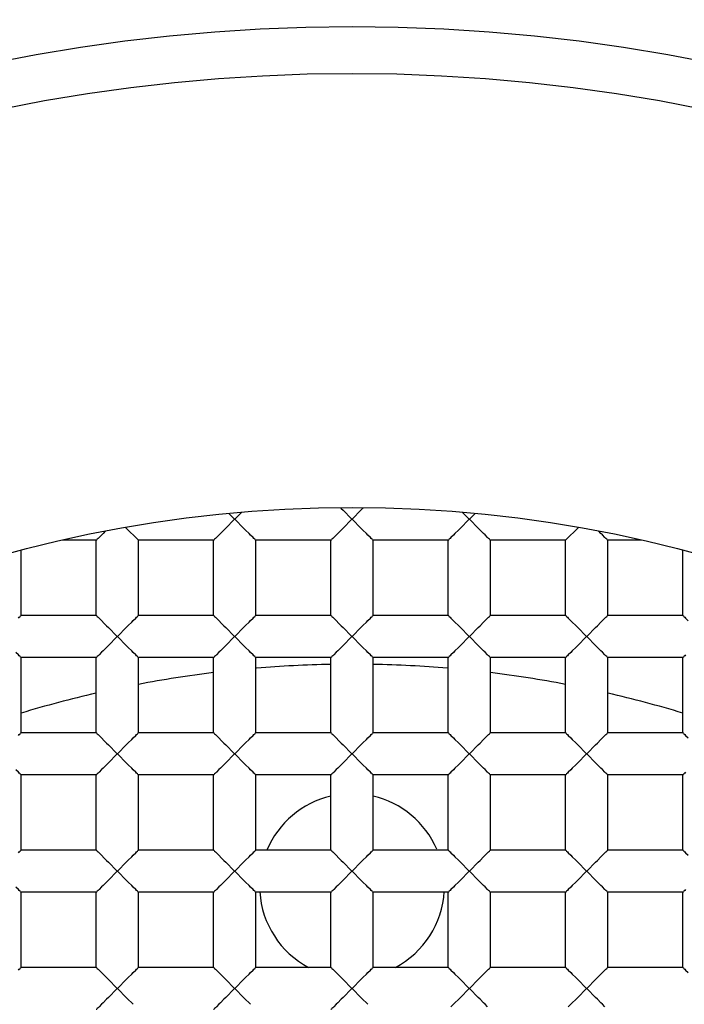
# Model space of a CAD drawing. Units: millimetres. Extents: x 0 to 841, y 0 to 594.
# Drawn here: x 672 to 675, y 361 to 367 of the extents above; entities that cross this region are included whole.
import ezdxf

# ---------------------------------------------------------------- set-up
doc = ezdxf.new("R2010")
doc.units = ezdxf.units.MM
doc.header["$LTSCALE"] = 46.255
doc.layers.get('0').update_dxf_attribs({"linetype": 'CONTINUOUS'})
doc.layers.add('AXIS', color=7, linetype='CONTINUOUS')
doc.layers.add('DATUM_AXIS', color=7, linetype='CONTINUOUS')

msp = doc.modelspace()

# ---------------------------------------------------------------- linework, layer by layer
at = {"color": 7, "linetype": 'Continuous'}
for p, q in [((674.2483, 364.1405), (674.2721, 364.1165)), ((674.2984, 364.0906), (674.2721, 364.1165)), ((674.2984, 364.1164), (674.3164, 364.1346)), ((674.8763, 364.0595), (674.806, 363.9892)), ((674.171, 363.9892), (673.7646, 363.9892)), ((674.171, 363.5828), (674.171, 363.9892)), ((674.3996, 363.5828), (674.3996, 363.9892)), ((674.806, 363.9892), (674.3996, 363.9892)), ((674.806, 363.5828), (674.806, 363.9892)), ((675.0346, 363.5828), (675.0346, 363.9892)), ((675.2157, 363.9892), (675.0346, 363.9892)), ((675.441, 363.5828), (675.441, 363.9337)), ((674.171, 363.5828), (673.7646, 363.5828)), ((674.806, 363.5828), (674.3996, 363.5828)), ((675.441, 363.5828), (675.0346, 363.5828)), ((674.3624, 363.5457), (674.3842, 363.5674)), ((674.9974, 363.5457), (675.0192, 363.5674)), ((674.2984, 363.4556), (674.2721, 363.4815)), ((674.2984, 363.4814), (674.3225, 363.5057)), ((674.9334, 363.4556), (674.9071, 363.4815)), ((674.9334, 363.4814), (674.9575, 363.5057)), ((674.171, 363.3542), (673.7646, 363.3542)), ((674.171, 362.9478), (674.171, 363.3542)), ((674.3996, 362.9478), (674.3996, 363.3542)), ((674.806, 363.3542), (674.3996, 363.3542)), ((674.806, 362.9478), (674.806, 363.3542)), ((675.0346, 362.9478), (675.0346, 363.3542)), ((675.441, 363.3542), (675.0346, 363.3542)), ((675.441, 362.9478), (675.441, 363.3542)), ((674.171, 362.9478), (673.7646, 362.9478)), ((674.806, 362.9478), (674.3996, 362.9478)), ((675.441, 362.9478), (675.0346, 362.9478)), ((674.3624, 362.9107), (674.3842, 362.9324)), ((674.9974, 362.9107), (675.0192, 362.9324)), ((674.2984, 362.8206), (674.2721, 362.8465)), ((674.2984, 362.8464), (674.3225, 362.8707)), ((674.9334, 362.8206), (674.9071, 362.8465)), ((674.9334, 362.8464), (674.9575, 362.8707)), ((674.171, 362.7192), (673.7646, 362.7192)), ((674.171, 362.3128), (674.171, 362.7192)), ((674.3996, 362.3128), (674.3996, 362.7192)), ((674.806, 362.7192), (674.3996, 362.7192)), ((674.806, 362.3128), (674.806, 362.7192)), ((675.0346, 362.3128), (675.0346, 362.7192)), ((675.441, 362.7192), (675.0346, 362.7192)), ((675.441, 362.3128), (675.441, 362.7192)), ((674.171, 362.3128), (673.7646, 362.3128)), ((674.3624, 362.2757), (674.3842, 362.2974)), ((674.806, 362.3128), (674.3996, 362.3128)), ((674.9974, 362.2757), (675.0192, 362.2974)), ((675.441, 362.3128), (675.0346, 362.3128)), ((674.2984, 362.1856), (674.2721, 362.2115)), ((674.2984, 362.2114), (674.3225, 362.2357)), ((674.9334, 362.1856), (674.9071, 362.2115)), ((674.9334, 362.2114), (674.9575, 362.2357)), ((674.171, 362.0842), (673.7646, 362.0842)), ((674.171, 361.6778), (674.171, 362.0842)), ((674.3996, 361.6778), (674.3996, 362.0842)), ((674.806, 362.0842), (674.3996, 362.0842)), ((674.806, 361.6778), (674.806, 362.0842)), ((675.0346, 361.6778), (675.0346, 362.0842)), ((675.441, 362.0842), (675.0346, 362.0842)), ((675.441, 361.6778), (675.441, 362.0842)), ((674.171, 361.6778), (673.7646, 361.6778)), ((674.3624, 361.6407), (674.3842, 361.6624)), ((674.806, 361.6778), (674.3996, 361.6778)), ((674.9974, 361.6407), (675.0192, 361.6624)), ((675.441, 361.6778), (675.0346, 361.6778)), ((674.2984, 361.5506), (674.2721, 361.5765)), ((674.2984, 361.5764), (674.3225, 361.6007)), ((674.9334, 361.5506), (674.9071, 361.5765)), ((674.9334, 361.5764), (674.9575, 361.6007))]:
    msp.add_line(p, q, dxfattribs=at)
for points in [[(674.2984, 364.1164), (674.2721, 364.0905), (674.2478, 364.066)], [(674.2478, 364.066), (674.2366, 364.0548), (674.2262, 364.0444), (674.2076, 364.0258)], [(674.344, 364.0448), (674.3336, 364.0551), (674.3226, 364.0662), (674.2984, 364.0906)], [(674.186, 364.0042), (674.1807, 363.999), (674.1766, 363.9948), (674.1736, 363.9917), (674.1717, 363.9899), (674.171, 363.9892)], [(674.2076, 364.0258), (674.1994, 364.0177), (674.186, 364.0042)], [(674.3843, 364.0045), (674.3708, 364.0181), (674.3626, 364.0262), (674.344, 364.0448)], [(674.3996, 363.9892), (674.3988, 363.9899), (674.3969, 363.9918), (674.3938, 363.995), (674.3896, 363.9992), (674.3843, 364.0045)], [(675.0193, 364.0045), (675.0058, 364.0181), (674.9976, 364.0262), (674.9855, 364.0383)], [(675.0346, 363.9892), (675.0338, 363.9899), (675.0319, 363.9918), (675.0288, 363.995), (675.0246, 363.9992), (675.0193, 364.0045)], [(674.171, 363.5828), (674.1717, 363.5822), (674.1736, 363.5803), (674.1766, 363.5772), (674.1807, 363.573), (674.186, 363.5678), (674.1995, 363.5543)], [(674.3842, 363.5674), (674.3895, 363.5727), (674.3938, 363.577), (674.3968, 363.5802), (674.3988, 363.5821), (674.3996, 363.5828)], [(674.806, 363.5828), (674.8067, 363.5822), (674.8086, 363.5803), (674.8116, 363.5772), (674.8157, 363.573), (674.821, 363.5678), (674.8345, 363.5543)], [(675.0192, 363.5674), (675.0245, 363.5727), (675.0288, 363.577), (675.0318, 363.5802), (675.0338, 363.5821), (675.0346, 363.5828)], [(675.441, 363.5828), (675.4417, 363.5822), (675.4436, 363.5803), (675.4466, 363.5772), (675.4507, 363.573), (675.456, 363.5678), (675.4695, 363.5543)], [(674.1995, 363.5543), (674.2076, 363.5462), (674.2262, 363.5276)], [(674.2262, 363.5276), (674.2367, 363.5172), (674.2478, 363.506), (674.2721, 363.4815)], [(674.3225, 363.5057), (674.3335, 363.5168), (674.3439, 363.5271), (674.3624, 363.5457)], [(674.8345, 363.5543), (674.8426, 363.5462), (674.8612, 363.5276)], [(674.8612, 363.5276), (674.8717, 363.5172), (674.8828, 363.506), (674.9071, 363.4815)], [(674.9575, 363.5057), (674.9685, 363.5168), (674.9789, 363.5271), (674.9974, 363.5457)], [(674.2984, 363.4814), (674.2721, 363.4555), (674.2478, 363.431)], [(674.9334, 363.4814), (674.9071, 363.4555), (674.8828, 363.431)], [(674.2478, 363.431), (674.2366, 363.4198), (674.2262, 363.4094), (674.2076, 363.3908)], [(674.344, 363.4098), (674.3336, 363.4201), (674.3226, 363.4312), (674.2984, 363.4556)], [(674.8828, 363.431), (674.8716, 363.4198), (674.8612, 363.4094), (674.8426, 363.3908)], [(674.979, 363.4098), (674.9686, 363.4201), (674.9576, 363.4312), (674.9334, 363.4556)], [(674.186, 363.3692), (674.1807, 363.364), (674.1766, 363.3598), (674.1736, 363.3567), (674.1717, 363.3549), (674.171, 363.3542)], [(674.2076, 363.3908), (674.1994, 363.3827), (674.186, 363.3692)], [(674.3843, 363.3695), (674.3708, 363.3831), (674.3626, 363.3912), (674.344, 363.4098)], [(674.3996, 363.3542), (674.3988, 363.3549), (674.3969, 363.3568), (674.3938, 363.36), (674.3896, 363.3642), (674.3843, 363.3695)], [(674.821, 363.3692), (674.8157, 363.364), (674.8116, 363.3598), (674.8086, 363.3567), (674.8067, 363.3549), (674.806, 363.3542)], [(674.8426, 363.3908), (674.8344, 363.3827), (674.821, 363.3692)], [(675.0193, 363.3695), (675.0058, 363.3831), (674.9976, 363.3912), (674.979, 363.4098)], [(675.0346, 363.3542), (675.0338, 363.3549), (675.0319, 363.3568), (675.0288, 363.36), (675.0246, 363.3642), (675.0193, 363.3695)], [(675.456, 363.3692), (675.4507, 363.364), (675.4466, 363.3598), (675.4436, 363.3567), (675.4417, 363.3549), (675.441, 363.3542)], [(674.171, 362.9478), (674.1717, 362.9472), (674.1736, 362.9453), (674.1766, 362.9422), (674.1807, 362.938), (674.186, 362.9328), (674.1995, 362.9193)], [(674.3842, 362.9324), (674.3895, 362.9377), (674.3938, 362.942), (674.3968, 362.9452), (674.3988, 362.9471), (674.3996, 362.9478)], [(674.806, 362.9478), (674.8067, 362.9472), (674.8086, 362.9453), (674.8116, 362.9422), (674.8157, 362.938), (674.821, 362.9328), (674.8345, 362.9193)], [(675.0192, 362.9324), (675.0245, 362.9377), (675.0288, 362.942), (675.0318, 362.9452), (675.0338, 362.9471), (675.0346, 362.9478)], [(675.441, 362.9478), (675.4417, 362.9472), (675.4436, 362.9453), (675.4466, 362.9422), (675.4507, 362.938), (675.456, 362.9328), (675.4695, 362.9193)], [(674.1995, 362.9193), (674.2076, 362.9112), (674.2262, 362.8926)], [(674.2262, 362.8926), (674.2367, 362.8822), (674.2478, 362.871), (674.2721, 362.8465)], [(674.3225, 362.8707), (674.3335, 362.8818), (674.3439, 362.8921), (674.3624, 362.9107)], [(674.8345, 362.9193), (674.8426, 362.9112), (674.8612, 362.8926)], [(674.8612, 362.8926), (674.8717, 362.8822), (674.8828, 362.871), (674.9071, 362.8465)], [(674.9575, 362.8707), (674.9685, 362.8818), (674.9789, 362.8921), (674.9974, 362.9107)], [(674.2984, 362.8464), (674.2721, 362.8205), (674.2478, 362.796)], [(674.9334, 362.8464), (674.9071, 362.8205), (674.8828, 362.796)], [(674.2478, 362.796), (674.2366, 362.7848), (674.2262, 362.7744), (674.2076, 362.7558)], [(674.344, 362.7748), (674.3336, 362.7851), (674.3226, 362.7962), (674.2984, 362.8206)], [(674.8828, 362.796), (674.8716, 362.7848), (674.8612, 362.7744), (674.8426, 362.7558)], [(674.979, 362.7748), (674.9686, 362.7851), (674.9576, 362.7962), (674.9334, 362.8206)], [(674.186, 362.7342), (674.1807, 362.729), (674.1766, 362.7248), (674.1736, 362.7217), (674.1717, 362.7199), (674.171, 362.7192)], [(674.2076, 362.7558), (674.1994, 362.7477), (674.186, 362.7342)], [(674.3843, 362.7345), (674.3708, 362.7481), (674.3626, 362.7562), (674.344, 362.7748)], [(674.3996, 362.7192), (674.3988, 362.7199), (674.3969, 362.7218), (674.3938, 362.725), (674.3896, 362.7292), (674.3843, 362.7345)], [(674.821, 362.7342), (674.8157, 362.729), (674.8116, 362.7248), (674.8086, 362.7217), (674.8067, 362.7199), (674.806, 362.7192)], [(674.8426, 362.7558), (674.8344, 362.7477), (674.821, 362.7342)], [(675.0193, 362.7345), (675.0058, 362.7481), (674.9976, 362.7562), (674.979, 362.7748)], [(675.0346, 362.7192), (675.0338, 362.7199), (675.0319, 362.7218), (675.0288, 362.725), (675.0246, 362.7292), (675.0193, 362.7345)], [(675.456, 362.7342), (675.4507, 362.729), (675.4466, 362.7248), (675.4436, 362.7217), (675.4417, 362.7199), (675.441, 362.7192)], [(674.171, 362.3128), (674.1717, 362.3122), (674.1736, 362.3103), (674.1766, 362.3072), (674.1807, 362.303), (674.186, 362.2978), (674.1995, 362.2843)], [(674.3842, 362.2974), (674.3895, 362.3027), (674.3938, 362.307), (674.3968, 362.3102), (674.3988, 362.3121), (674.3996, 362.3128)], [(674.806, 362.3128), (674.8067, 362.3122), (674.8086, 362.3103), (674.8116, 362.3072), (674.8157, 362.303), (674.821, 362.2978), (674.8345, 362.2843)], [(675.0192, 362.2974), (675.0245, 362.3027), (675.0288, 362.307), (675.0318, 362.3102), (675.0338, 362.3121), (675.0346, 362.3128)], [(675.441, 362.3128), (675.4417, 362.3122), (675.4436, 362.3103), (675.4466, 362.3072), (675.4507, 362.303), (675.456, 362.2978), (675.4695, 362.2843)], [(674.1995, 362.2843), (674.2076, 362.2762), (674.2262, 362.2576)], [(674.2262, 362.2576), (674.2367, 362.2472), (674.2478, 362.236), (674.2721, 362.2115)], [(674.3225, 362.2357), (674.3335, 362.2468), (674.3439, 362.2571), (674.3624, 362.2757)], [(674.8345, 362.2843), (674.8426, 362.2762), (674.8612, 362.2576)], [(674.8612, 362.2576), (674.8717, 362.2472), (674.8828, 362.236), (674.9071, 362.2115)], [(674.9575, 362.2357), (674.9685, 362.2468), (674.9789, 362.2571), (674.9974, 362.2757)], [(674.2984, 362.2114), (674.2721, 362.1855), (674.2478, 362.161)], [(674.9334, 362.2114), (674.9071, 362.1855), (674.8828, 362.161)], [(674.2478, 362.161), (674.2366, 362.1498), (674.2262, 362.1394), (674.2076, 362.1208)], [(674.344, 362.1398), (674.3336, 362.1501), (674.3226, 362.1612), (674.2984, 362.1856)], [(674.3843, 362.0995), (674.3708, 362.1131), (674.3626, 362.1212), (674.344, 362.1398)], [(674.8828, 362.161), (674.8716, 362.1498), (674.8612, 362.1394), (674.8426, 362.1208)], [(674.979, 362.1398), (674.9686, 362.1501), (674.9576, 362.1612), (674.9334, 362.1856)], [(675.0193, 362.0995), (675.0058, 362.1131), (674.9976, 362.1212), (674.979, 362.1398)], [(674.186, 362.0992), (674.1807, 362.094), (674.1766, 362.0898), (674.1736, 362.0867), (674.1717, 362.0849), (674.171, 362.0842)], [(674.2076, 362.1208), (674.1994, 362.1127), (674.186, 362.0992)], [(674.3996, 362.0842), (674.3988, 362.0849), (674.3969, 362.0868), (674.3938, 362.09), (674.3896, 362.0942), (674.3843, 362.0995)], [(674.821, 362.0992), (674.8157, 362.094), (674.8116, 362.0898), (674.8086, 362.0867), (674.8067, 362.0849), (674.806, 362.0842)], [(674.8426, 362.1208), (674.8344, 362.1127), (674.821, 362.0992)], [(675.0346, 362.0842), (675.0338, 362.0849), (675.0319, 362.0868), (675.0288, 362.09), (675.0246, 362.0942), (675.0193, 362.0995)], [(675.456, 362.0992), (675.4507, 362.094), (675.4466, 362.0898), (675.4436, 362.0867), (675.4417, 362.0849), (675.441, 362.0842)], [(674.171, 361.6778), (674.1717, 361.6772), (674.1736, 361.6753), (674.1766, 361.6722), (674.1807, 361.668), (674.186, 361.6628), (674.1995, 361.6493)], [(674.3842, 361.6624), (674.3895, 361.6677), (674.3938, 361.672), (674.3968, 361.6752), (674.3988, 361.6771), (674.3996, 361.6778)], [(674.806, 361.6778), (674.8067, 361.6772), (674.8086, 361.6753), (674.8116, 361.6722), (674.8157, 361.668), (674.821, 361.6628), (674.8345, 361.6493)], [(675.0192, 361.6624), (675.0245, 361.6677), (675.0288, 361.672), (675.0318, 361.6752), (675.0338, 361.6771), (675.0346, 361.6778)], [(675.441, 361.6778), (675.4417, 361.6772), (675.4436, 361.6753), (675.4466, 361.6722), (675.4507, 361.668), (675.456, 361.6628), (675.4695, 361.6493)], [(674.1995, 361.6493), (674.2076, 361.6412), (674.2262, 361.6226)], [(674.2262, 361.6226), (674.2367, 361.6122), (674.2478, 361.601), (674.2721, 361.5765)], [(674.3225, 361.6007), (674.3335, 361.6118), (674.3439, 361.6221), (674.3624, 361.6407)], [(674.8345, 361.6493), (674.8426, 361.6412), (674.8612, 361.6226)], [(674.8612, 361.6226), (674.8717, 361.6122), (674.8828, 361.601), (674.9071, 361.5765)], [(674.9575, 361.6007), (674.9685, 361.6118), (674.9789, 361.6221), (674.9974, 361.6407)], [(674.2984, 361.5764), (674.2721, 361.5505), (674.2478, 361.526)], [(674.9334, 361.5764), (674.9071, 361.5505), (674.8828, 361.526)], [(674.2478, 361.526), (674.2366, 361.5148), (674.2262, 361.5044), (674.2076, 361.4858)], [(674.344, 361.5048), (674.3336, 361.5151), (674.3226, 361.5262), (674.2984, 361.5506)], [(674.3843, 361.4645), (674.3708, 361.4781), (674.3626, 361.4862), (674.344, 361.5048)], [(674.8828, 361.526), (674.8716, 361.5148), (674.8612, 361.5044), (674.8426, 361.4858)], [(674.979, 361.5048), (674.9686, 361.5151), (674.9576, 361.5262), (674.9334, 361.5506)], [(675.0193, 361.4645), (675.0058, 361.4781), (674.9976, 361.4862), (674.979, 361.5048)], [(674.2076, 361.4858), (674.1994, 361.4777), (674.186, 361.4642)], [(674.8426, 361.4858), (674.8344, 361.4777), (674.821, 361.4642)]]:
    msp.add_lwpolyline(points, dxfattribs=at)
for radius in [18.25, 12.8, 12.6, 12.092, 11.0515, 9.652, 9.398, 7.0485]:
    msp.add_circle((673.6503, 357.1185), radius, dxfattribs=at)
for radius, start, end in [(12.7, 4.46267, 355.53739), (6.2, 91.05668, 94.78693), (6.2, 85.21307, 88.94332), (6.2, 96.94148, 100.74833), (6.2, 79.25167, 83.05852), (6.2, 102.90666, 106.7913), (6.2, 73.2087, 77.09334)]:
    msp.add_arc((673.6503, 357.1185), radius, start, end, dxfattribs=at)
at = {"layer": 'AXIS', "color": 7, "linetype": 'Continuous'}
msp.add_arc((673.6503, 357.1185), 12.6, 23.55646, 156.44354, dxfattribs=at)
at = {"layer": 'DATUM_AXIS', "color": 7, "linetype": 'Continuous'}
for p, q in [((672.9842, 364.1346), (673.0022, 364.1165)), ((673.0022, 364.1165), (673.0285, 364.0905)), ((673.6372, 364.1165), (673.6635, 364.0905)), ((672.4946, 363.9892), (672.4243, 364.0595)), ((673.0022, 364.0906), (672.978, 364.0662)), ((673.6371, 364.0906), (673.613, 364.0662)), ((672.3029, 364.0261), (672.2948, 364.018)), ((672.3151, 364.0383), (672.3029, 364.0261)), ((672.9379, 364.0261), (672.9298, 364.018)), ((673.5729, 364.0261), (673.5647, 364.018)), ((672.266, 363.9892), (672.0848, 363.9892)), ((672.266, 363.5828), (672.266, 363.9892)), ((672.4946, 363.5828), (672.4946, 363.9892)), ((672.901, 363.9892), (672.4946, 363.9892)), ((672.901, 363.5828), (672.901, 363.9892)), ((673.1296, 363.5828), (673.1296, 363.9892)), ((673.536, 363.9892), (673.1296, 363.9892)), ((673.536, 363.5828), (673.536, 363.9892)), ((673.7646, 363.5828), (673.7646, 363.9892)), ((671.8596, 363.5828), (671.8596, 363.9337)), ((672.266, 363.5828), (671.8596, 363.5828)), ((672.901, 363.5828), (672.4946, 363.5828)), ((673.536, 363.5828), (673.1296, 363.5828)), ((672.2813, 363.5675), (672.3216, 363.5271)), ((672.9163, 363.5675), (672.9566, 363.5271)), ((673.5513, 363.5675), (673.5916, 363.5271)), ((672.3672, 363.4815), (672.3935, 363.4555)), ((673.0022, 363.4815), (673.0285, 363.4555)), ((673.6372, 363.4815), (673.6635, 363.4555)), ((672.3672, 363.4556), (672.343, 363.4312)), ((673.0022, 363.4556), (672.978, 363.4312)), ((673.6371, 363.4556), (673.613, 363.4312)), ((672.3029, 363.3911), (672.2948, 363.383)), ((672.9379, 363.3911), (672.9298, 363.383)), ((673.5729, 363.3911), (673.5647, 363.383)), ((671.8596, 362.9478), (671.8596, 363.3542)), ((672.266, 363.3542), (671.8596, 363.3542)), ((672.266, 362.9478), (672.266, 363.3542)), ((672.4946, 362.9478), (672.4946, 363.3542)), ((672.901, 363.3542), (672.4946, 363.3542)), ((672.901, 362.9478), (672.901, 363.3542)), ((673.1296, 362.9478), (673.1296, 363.3542)), ((673.536, 363.3542), (673.1296, 363.3542)), ((673.536, 362.9478), (673.536, 363.3542)), ((673.7646, 362.9478), (673.7646, 363.3542)), ((672.266, 362.9478), (671.8596, 362.9478)), ((672.901, 362.9478), (672.4946, 362.9478)), ((673.536, 362.9478), (673.1296, 362.9478)), ((672.2813, 362.9325), (672.3216, 362.8921)), ((672.9163, 362.9325), (672.9566, 362.8921)), ((673.5513, 362.9325), (673.5916, 362.8921)), ((672.3672, 362.8465), (672.3935, 362.8205)), ((673.0022, 362.8465), (673.0285, 362.8205)), ((673.6372, 362.8465), (673.6635, 362.8205)), ((672.3672, 362.8206), (672.343, 362.7962)), ((673.0022, 362.8206), (672.978, 362.7962)), ((673.6371, 362.8206), (673.613, 362.7962)), ((672.3029, 362.7561), (672.2948, 362.748)), ((672.9379, 362.7561), (672.9298, 362.748)), ((673.5729, 362.7561), (673.5647, 362.748)), ((671.8596, 362.3128), (671.8596, 362.7192)), ((672.266, 362.7192), (671.8596, 362.7192)), ((672.266, 362.3128), (672.266, 362.7192)), ((672.4946, 362.3128), (672.4946, 362.7192)), ((672.901, 362.7192), (672.4946, 362.7192)), ((672.901, 362.3128), (672.901, 362.7192)), ((673.1296, 362.3128), (673.1296, 362.7192)), ((673.536, 362.7192), (673.1296, 362.7192)), ((673.536, 362.3128), (673.536, 362.7192)), ((673.7646, 362.3128), (673.7646, 362.7192)), ((672.266, 362.3128), (671.8596, 362.3128)), ((672.2813, 362.2975), (672.3216, 362.2571)), ((672.901, 362.3128), (672.4946, 362.3128)), ((672.9163, 362.2975), (672.9566, 362.2571)), ((673.536, 362.3128), (673.1296, 362.3128)), ((673.5513, 362.2975), (673.5916, 362.2571)), ((672.3672, 362.2115), (672.3935, 362.1855)), ((673.0022, 362.2115), (673.0285, 362.1855)), ((673.6372, 362.2115), (673.6635, 362.1855)), ((672.3672, 362.1856), (672.343, 362.1612)), ((673.0022, 362.1856), (672.978, 362.1612)), ((673.6371, 362.1856), (673.613, 362.1612)), ((671.8596, 361.6778), (671.8596, 362.0842)), ((672.266, 362.0842), (671.8596, 362.0842)), ((672.266, 361.6778), (672.266, 362.0842)), ((672.3029, 362.1211), (672.2948, 362.113)), ((672.4946, 361.6778), (672.4946, 362.0842)), ((672.901, 362.0842), (672.4946, 362.0842)), ((672.901, 361.6778), (672.901, 362.0842)), ((672.9379, 362.1211), (672.9298, 362.113)), ((673.1296, 361.6778), (673.1296, 362.0842)), ((673.536, 362.0842), (673.1296, 362.0842)), ((673.536, 361.6778), (673.536, 362.0842)), ((673.5729, 362.1211), (673.5647, 362.113)), ((673.7646, 361.6778), (673.7646, 362.0842)), ((672.266, 361.6778), (671.8596, 361.6778)), ((672.2813, 361.6625), (672.3216, 361.6221)), ((672.901, 361.6778), (672.4946, 361.6778)), ((672.9163, 361.6625), (672.9566, 361.6221)), ((673.536, 361.6778), (673.1296, 361.6778)), ((673.5513, 361.6625), (673.5916, 361.6221)), ((672.3672, 361.5765), (672.3935, 361.5505)), ((673.0022, 361.5765), (673.0285, 361.5505)), ((673.6372, 361.5765), (673.6635, 361.5505)), ((672.3672, 361.5506), (672.343, 361.5262)), ((673.0022, 361.5506), (672.978, 361.5262)), ((673.6371, 361.5506), (673.613, 361.5262)), ((672.3029, 361.4861), (672.2948, 361.478)), ((672.9379, 361.4861), (672.9298, 361.478)), ((673.5729, 361.4861), (673.5647, 361.478))]:
    msp.add_line(p, q, dxfattribs=at)
for points in [[(673.5879, 364.1659), (673.5916, 364.1621), (673.602, 364.1519), (673.613, 364.1408), (673.6372, 364.1165)], [(673.6878, 364.141), (673.699, 364.1522), (673.7094, 364.1626), (673.7127, 364.1659)], [(673.0022, 364.0906), (673.0285, 364.1165), (673.0523, 364.1405)], [(673.6371, 364.0906), (673.6635, 364.1165), (673.6878, 364.141)], [(672.978, 364.0662), (672.9669, 364.0551), (672.9565, 364.0448), (672.9379, 364.0261)], [(673.0744, 364.0444), (673.064, 364.0548), (673.0529, 364.0659), (673.0285, 364.0905)], [(673.613, 364.0662), (673.6019, 364.0551), (673.5915, 364.0448), (673.5729, 364.0261)], [(673.7094, 364.0444), (673.699, 364.0548), (673.6879, 364.0659), (673.6635, 364.0905)], [(672.2948, 364.018), (672.2812, 364.0045), (672.2759, 363.9992), (672.2717, 363.995), (672.2687, 363.9918), (672.2668, 363.9899), (672.266, 363.9892)], [(672.9298, 364.018), (672.9162, 364.0045), (672.9109, 363.9992), (672.9067, 363.995), (672.9037, 363.9918), (672.9018, 363.9899), (672.901, 363.9892)], [(673.1012, 364.0177), (673.093, 364.0258), (673.0744, 364.0444)], [(673.1296, 363.9892), (673.1288, 363.9899), (673.127, 363.9917), (673.124, 363.9948), (673.1199, 363.999), (673.1146, 364.0042), (673.1012, 364.0177)], [(673.5647, 364.018), (673.5512, 364.0044), (673.5459, 363.9992), (673.5417, 363.995), (673.5387, 363.9918), (673.5368, 363.9899), (673.536, 363.9892)], [(673.7362, 364.0177), (673.728, 364.0258), (673.7094, 364.0444)], [(673.7646, 363.9892), (673.7638, 363.9899), (673.762, 363.9917), (673.759, 363.9948), (673.7549, 363.999), (673.7496, 364.0042), (673.7362, 364.0177)], [(671.8446, 363.5678), (671.8499, 363.5731), (671.854, 363.5772), (671.857, 363.5803), (671.8589, 363.5822), (671.8596, 363.5828)], [(672.266, 363.5828), (672.2668, 363.5821), (672.2687, 363.5802), (672.2718, 363.577), (672.276, 363.5728), (672.2813, 363.5675)], [(672.4796, 363.5678), (672.4849, 363.5731), (672.489, 363.5772), (672.492, 363.5803), (672.4939, 363.5822), (672.4946, 363.5828)], [(672.901, 363.5828), (672.9018, 363.5821), (672.9037, 363.5802), (672.9068, 363.577), (672.911, 363.5728), (672.9163, 363.5675)], [(673.1146, 363.5678), (673.1199, 363.5731), (673.124, 363.5772), (673.127, 363.5803), (673.1289, 363.5822), (673.1296, 363.5828)], [(673.536, 363.5828), (673.5368, 363.5821), (673.5387, 363.5802), (673.5418, 363.577), (673.546, 363.5728), (673.5513, 363.5675)], [(673.7496, 363.5678), (673.7549, 363.5731), (673.759, 363.5772), (673.762, 363.5803), (673.7639, 363.5822), (673.7646, 363.5828)], [(672.3216, 363.5271), (672.332, 363.5169), (672.343, 363.5058), (672.3672, 363.4815)], [(672.4178, 363.506), (672.429, 363.5172), (672.4394, 363.5276), (672.458, 363.5463)], [(672.458, 363.5463), (672.4662, 363.5544), (672.4796, 363.5678)], [(672.9566, 363.5271), (672.967, 363.5169), (672.978, 363.5058), (673.0022, 363.4815)], [(673.0528, 363.506), (673.064, 363.5172), (673.0744, 363.5276), (673.093, 363.5463)], [(673.093, 363.5463), (673.1012, 363.5544), (673.1146, 363.5678)], [(673.5916, 363.5271), (673.602, 363.5169), (673.613, 363.5058), (673.6372, 363.4815)], [(673.6878, 363.506), (673.699, 363.5172), (673.7094, 363.5276), (673.728, 363.5463)], [(673.728, 363.5463), (673.7362, 363.5544), (673.7496, 363.5678)], [(672.3672, 363.4556), (672.3935, 363.4815), (672.4178, 363.506)], [(673.0022, 363.4556), (673.0285, 363.4815), (673.0528, 363.506)], [(673.6371, 363.4556), (673.6635, 363.4815), (673.6878, 363.506)], [(672.343, 363.4312), (672.3319, 363.4201), (672.3215, 363.4098), (672.3029, 363.3911)], [(672.4394, 363.4094), (672.429, 363.4198), (672.4179, 363.4309), (672.3935, 363.4555)], [(672.978, 363.4312), (672.9669, 363.4201), (672.9565, 363.4098), (672.9379, 363.3911)], [(673.0744, 363.4094), (673.064, 363.4198), (673.0529, 363.4309), (673.0285, 363.4555)], [(673.613, 363.4312), (673.6019, 363.4201), (673.5915, 363.4098), (673.5729, 363.3911)], [(673.7094, 363.4094), (673.699, 363.4198), (673.6879, 363.4309), (673.6635, 363.4555)], [(671.8596, 363.3542), (671.8588, 363.3549), (671.857, 363.3567), (671.854, 363.3598), (671.8499, 363.364), (671.8446, 363.3692), (671.8312, 363.3827)], [(672.2948, 363.383), (672.2812, 363.3695), (672.2759, 363.3642), (672.2717, 363.36), (672.2687, 363.3568), (672.2668, 363.3549), (672.266, 363.3542)], [(672.4662, 363.3827), (672.458, 363.3908), (672.4394, 363.4094)], [(672.4946, 363.3542), (672.4938, 363.3549), (672.492, 363.3567), (672.489, 363.3598), (672.4849, 363.364), (672.4796, 363.3692), (672.4662, 363.3827)], [(672.9298, 363.383), (672.9162, 363.3695), (672.9109, 363.3642), (672.9067, 363.36), (672.9037, 363.3568), (672.9018, 363.3549), (672.901, 363.3542)], [(673.1012, 363.3827), (673.093, 363.3908), (673.0744, 363.4094)], [(673.1296, 363.3542), (673.1288, 363.3549), (673.127, 363.3567), (673.124, 363.3598), (673.1199, 363.364), (673.1146, 363.3692), (673.1012, 363.3827)], [(673.5647, 363.383), (673.5512, 363.3694), (673.5459, 363.3642), (673.5417, 363.36), (673.5387, 363.3568), (673.5368, 363.3549), (673.536, 363.3542)], [(673.7362, 363.3827), (673.728, 363.3908), (673.7094, 363.4094)], [(673.7646, 363.3542), (673.7638, 363.3549), (673.762, 363.3567), (673.759, 363.3598), (673.7549, 363.364), (673.7496, 363.3692), (673.7362, 363.3827)], [(671.8446, 362.9328), (671.8499, 362.9381), (671.854, 362.9422), (671.857, 362.9453), (671.8589, 362.9472), (671.8596, 362.9478)], [(672.266, 362.9478), (672.2668, 362.9471), (672.2687, 362.9452), (672.2718, 362.942), (672.276, 362.9378), (672.2813, 362.9325)], [(672.4796, 362.9328), (672.4849, 362.9381), (672.489, 362.9422), (672.492, 362.9453), (672.4939, 362.9472), (672.4946, 362.9478)], [(672.901, 362.9478), (672.9018, 362.9471), (672.9037, 362.9452), (672.9068, 362.942), (672.911, 362.9378), (672.9163, 362.9325)], [(673.1146, 362.9328), (673.1199, 362.9381), (673.124, 362.9422), (673.127, 362.9453), (673.1289, 362.9472), (673.1296, 362.9478)], [(673.536, 362.9478), (673.5368, 362.9471), (673.5387, 362.9452), (673.5418, 362.942), (673.546, 362.9378), (673.5513, 362.9325)], [(673.7496, 362.9328), (673.7549, 362.9381), (673.759, 362.9422), (673.762, 362.9453), (673.7639, 362.9472), (673.7646, 362.9478)], [(672.3216, 362.8921), (672.332, 362.8819), (672.343, 362.8708), (672.3672, 362.8465)], [(672.4178, 362.871), (672.429, 362.8822), (672.4394, 362.8926), (672.458, 362.9113)], [(672.458, 362.9113), (672.4662, 362.9194), (672.4796, 362.9328)], [(672.9566, 362.8921), (672.967, 362.8819), (672.978, 362.8708), (673.0022, 362.8465)], [(673.0528, 362.871), (673.064, 362.8822), (673.0744, 362.8926), (673.093, 362.9113)], [(673.093, 362.9113), (673.1012, 362.9194), (673.1146, 362.9328)], [(673.5916, 362.8921), (673.602, 362.8819), (673.613, 362.8708), (673.6372, 362.8465)], [(673.6878, 362.871), (673.699, 362.8822), (673.7094, 362.8926), (673.728, 362.9113)], [(673.728, 362.9113), (673.7362, 362.9194), (673.7496, 362.9328)], [(672.3672, 362.8206), (672.3935, 362.8465), (672.4178, 362.871)], [(673.0022, 362.8206), (673.0285, 362.8465), (673.0528, 362.871)], [(673.6371, 362.8206), (673.6635, 362.8465), (673.6878, 362.871)], [(672.343, 362.7962), (672.3319, 362.7851), (672.3215, 362.7748), (672.3029, 362.7561)], [(672.4394, 362.7744), (672.429, 362.7848), (672.4179, 362.7959), (672.3935, 362.8205)], [(672.978, 362.7962), (672.9669, 362.7851), (672.9565, 362.7748), (672.9379, 362.7561)], [(673.0744, 362.7744), (673.064, 362.7848), (673.0529, 362.7959), (673.0285, 362.8205)], [(673.613, 362.7962), (673.6019, 362.7851), (673.5915, 362.7748), (673.5729, 362.7561)], [(673.7094, 362.7744), (673.699, 362.7848), (673.6879, 362.7959), (673.6635, 362.8205)], [(671.8596, 362.7192), (671.8588, 362.7199), (671.857, 362.7217), (671.854, 362.7248), (671.8499, 362.729), (671.8446, 362.7342), (671.8312, 362.7477)], [(672.2948, 362.748), (672.2812, 362.7345), (672.2759, 362.7292), (672.2717, 362.725), (672.2687, 362.7218), (672.2668, 362.7199), (672.266, 362.7192)], [(672.4662, 362.7477), (672.458, 362.7558), (672.4394, 362.7744)], [(672.4946, 362.7192), (672.4938, 362.7199), (672.492, 362.7217), (672.489, 362.7248), (672.4849, 362.729), (672.4796, 362.7342), (672.4662, 362.7477)], [(672.9298, 362.748), (672.9162, 362.7345), (672.9109, 362.7292), (672.9067, 362.725), (672.9037, 362.7218), (672.9018, 362.7199), (672.901, 362.7192)], [(673.1012, 362.7477), (673.093, 362.7558), (673.0744, 362.7744)], [(673.1296, 362.7192), (673.1288, 362.7199), (673.127, 362.7217), (673.124, 362.7248), (673.1199, 362.729), (673.1146, 362.7342), (673.1012, 362.7477)], [(673.5647, 362.748), (673.5512, 362.7344), (673.5459, 362.7292), (673.5417, 362.725), (673.5387, 362.7218), (673.5368, 362.7199), (673.536, 362.7192)], [(673.7362, 362.7477), (673.728, 362.7558), (673.7094, 362.7744)], [(673.7646, 362.7192), (673.7638, 362.7199), (673.762, 362.7217), (673.759, 362.7248), (673.7549, 362.729), (673.7496, 362.7342), (673.7362, 362.7477)], [(671.8446, 362.2978), (671.8499, 362.3031), (671.854, 362.3072), (671.857, 362.3103), (671.8589, 362.3122), (671.8596, 362.3128)], [(672.266, 362.3128), (672.2668, 362.3121), (672.2687, 362.3102), (672.2718, 362.307), (672.276, 362.3028), (672.2813, 362.2975)], [(672.458, 362.2763), (672.4662, 362.2844), (672.4796, 362.2978)], [(672.4796, 362.2978), (672.4849, 362.3031), (672.489, 362.3072), (672.492, 362.3103), (672.4939, 362.3122), (672.4946, 362.3128)], [(672.901, 362.3128), (672.9018, 362.3121), (672.9037, 362.3102), (672.9068, 362.307), (672.911, 362.3028), (672.9163, 362.2975)], [(673.093, 362.2763), (673.1012, 362.2844), (673.1146, 362.2978)], [(673.1146, 362.2978), (673.1199, 362.3031), (673.124, 362.3072), (673.127, 362.3103), (673.1289, 362.3122), (673.1296, 362.3128)], [(673.536, 362.3128), (673.5368, 362.3121), (673.5387, 362.3102), (673.5418, 362.307), (673.546, 362.3028), (673.5513, 362.2975)], [(673.728, 362.2763), (673.7362, 362.2844), (673.7496, 362.2978)], [(673.7496, 362.2978), (673.7549, 362.3031), (673.759, 362.3072), (673.762, 362.3103), (673.7639, 362.3122), (673.7646, 362.3128)], [(672.3216, 362.2571), (672.332, 362.2469), (672.343, 362.2358), (672.3672, 362.2115)], [(672.4178, 362.236), (672.429, 362.2472), (672.4394, 362.2576), (672.458, 362.2763)], [(672.9566, 362.2571), (672.967, 362.2469), (672.978, 362.2358), (673.0022, 362.2115)], [(673.0528, 362.236), (673.064, 362.2472), (673.0744, 362.2576), (673.093, 362.2763)], [(673.5916, 362.2571), (673.602, 362.2469), (673.613, 362.2358), (673.6372, 362.2115)], [(673.6878, 362.236), (673.699, 362.2472), (673.7094, 362.2576), (673.728, 362.2763)], [(672.3672, 362.1856), (672.3935, 362.2115), (672.4178, 362.236)], [(673.0022, 362.1856), (673.0285, 362.2115), (673.0528, 362.236)], [(673.6371, 362.1856), (673.6635, 362.2115), (673.6878, 362.236)], [(672.343, 362.1612), (672.3319, 362.1501), (672.3215, 362.1398), (672.3029, 362.1211)], [(672.4394, 362.1394), (672.429, 362.1498), (672.4179, 362.1609), (672.3935, 362.1855)], [(672.4662, 362.1127), (672.458, 362.1208), (672.4394, 362.1394)], [(672.978, 362.1612), (672.9669, 362.1501), (672.9565, 362.1398), (672.9379, 362.1211)], [(673.0744, 362.1394), (673.064, 362.1498), (673.0529, 362.1609), (673.0285, 362.1855)], [(673.1012, 362.1127), (673.093, 362.1208), (673.0744, 362.1394)], [(673.613, 362.1612), (673.6019, 362.1501), (673.5915, 362.1398), (673.5729, 362.1211)], [(673.7094, 362.1394), (673.699, 362.1498), (673.6879, 362.1609), (673.6635, 362.1855)], [(673.7362, 362.1127), (673.728, 362.1208), (673.7094, 362.1394)], [(671.8596, 362.0842), (671.8588, 362.0849), (671.857, 362.0867), (671.854, 362.0898), (671.8499, 362.094), (671.8446, 362.0992), (671.8312, 362.1127)], [(672.2948, 362.113), (672.2812, 362.0995), (672.2759, 362.0942), (672.2717, 362.09), (672.2687, 362.0868), (672.2668, 362.0849), (672.266, 362.0842)], [(672.4946, 362.0842), (672.4938, 362.0849), (672.492, 362.0867), (672.489, 362.0898), (672.4849, 362.094), (672.4796, 362.0992), (672.4662, 362.1127)], [(672.9298, 362.113), (672.9162, 362.0995), (672.9109, 362.0942), (672.9067, 362.09), (672.9037, 362.0868), (672.9018, 362.0849), (672.901, 362.0842)], [(673.1296, 362.0842), (673.1288, 362.0849), (673.127, 362.0867), (673.124, 362.0898), (673.1199, 362.094), (673.1146, 362.0992), (673.1012, 362.1127)], [(673.5647, 362.113), (673.5512, 362.0994), (673.5459, 362.0942), (673.5417, 362.09), (673.5387, 362.0868), (673.5368, 362.0849), (673.536, 362.0842)], [(673.7646, 362.0842), (673.7638, 362.0849), (673.762, 362.0867), (673.759, 362.0898), (673.7549, 362.094), (673.7496, 362.0992), (673.7362, 362.1127)], [(671.8446, 361.6628), (671.8499, 361.6681), (671.854, 361.6722), (671.857, 361.6753), (671.8589, 361.6772), (671.8596, 361.6778)], [(672.266, 361.6778), (672.2668, 361.6771), (672.2687, 361.6752), (672.2718, 361.672), (672.276, 361.6678), (672.2813, 361.6625)], [(672.458, 361.6413), (672.4662, 361.6494), (672.4796, 361.6628)], [(672.4796, 361.6628), (672.4849, 361.6681), (672.489, 361.6722), (672.492, 361.6753), (672.4939, 361.6772), (672.4946, 361.6778)], [(672.901, 361.6778), (672.9018, 361.6771), (672.9037, 361.6752), (672.9068, 361.672), (672.911, 361.6678), (672.9163, 361.6625)], [(673.093, 361.6413), (673.1012, 361.6494), (673.1146, 361.6628)], [(673.1146, 361.6628), (673.1199, 361.6681), (673.124, 361.6722), (673.127, 361.6753), (673.1289, 361.6772), (673.1296, 361.6778)], [(673.536, 361.6778), (673.5368, 361.6771), (673.5387, 361.6752), (673.5418, 361.672), (673.546, 361.6678), (673.5513, 361.6625)], [(673.728, 361.6413), (673.7362, 361.6494), (673.7496, 361.6628)], [(673.7496, 361.6628), (673.7549, 361.6681), (673.759, 361.6722), (673.762, 361.6753), (673.7639, 361.6772), (673.7646, 361.6778)], [(672.3216, 361.6221), (672.332, 361.6119), (672.343, 361.6008), (672.3672, 361.5765)], [(672.4178, 361.601), (672.429, 361.6122), (672.4394, 361.6226), (672.458, 361.6413)], [(672.9566, 361.6221), (672.967, 361.6119), (672.978, 361.6008), (673.0022, 361.5765)], [(673.0528, 361.601), (673.064, 361.6122), (673.0744, 361.6226), (673.093, 361.6413)], [(673.5916, 361.6221), (673.602, 361.6119), (673.613, 361.6008), (673.6372, 361.5765)], [(673.6878, 361.601), (673.699, 361.6122), (673.7094, 361.6226), (673.728, 361.6413)], [(672.3672, 361.5506), (672.3935, 361.5765), (672.4178, 361.601)], [(673.0022, 361.5506), (673.0285, 361.5765), (673.0528, 361.601)], [(673.6371, 361.5506), (673.6635, 361.5765), (673.6878, 361.601)], [(672.343, 361.5262), (672.3319, 361.5151), (672.3215, 361.5048), (672.3029, 361.4861)], [(672.4394, 361.5044), (672.429, 361.5148), (672.4179, 361.5259), (672.3935, 361.5505)], [(672.4662, 361.4777), (672.458, 361.4858), (672.4394, 361.5044)], [(672.978, 361.5262), (672.9669, 361.5151), (672.9565, 361.5048), (672.9379, 361.4861)], [(673.0744, 361.5044), (673.064, 361.5148), (673.0529, 361.5259), (673.0285, 361.5505)], [(673.1012, 361.4777), (673.093, 361.4858), (673.0744, 361.5044)], [(673.613, 361.5262), (673.6019, 361.5151), (673.5915, 361.5048), (673.5729, 361.4861)], [(673.7094, 361.5044), (673.699, 361.5148), (673.6879, 361.5259), (673.6635, 361.5505)], [(673.7362, 361.4777), (673.728, 361.4858), (673.7094, 361.5044)], [(672.2948, 361.478), (672.2812, 361.4645), (672.2759, 361.4592), (672.2717, 361.455), (672.2687, 361.4518), (672.2668, 361.4499), (672.266, 361.4492)], [(672.9298, 361.478), (672.9162, 361.4645), (672.9109, 361.4592), (672.9067, 361.455), (672.9037, 361.4518), (672.9018, 361.4499), (672.901, 361.4492)], [(673.5647, 361.478), (673.5512, 361.4644), (673.5459, 361.4592), (673.5417, 361.455), (673.5387, 361.4518), (673.5368, 361.4499), (673.536, 361.4492)]]:
    msp.add_lwpolyline(points, dxfattribs=at)
for start, end in [(103.2218, 157.115), (23.3637, 76.7782), (183.6494, 241.9629), (298.0371, 356.6363)]:
    msp.add_arc((673.6503, 362.1185), 0.5, start, end, dxfattribs=at)

doc.saveas('drawing.dxf')
